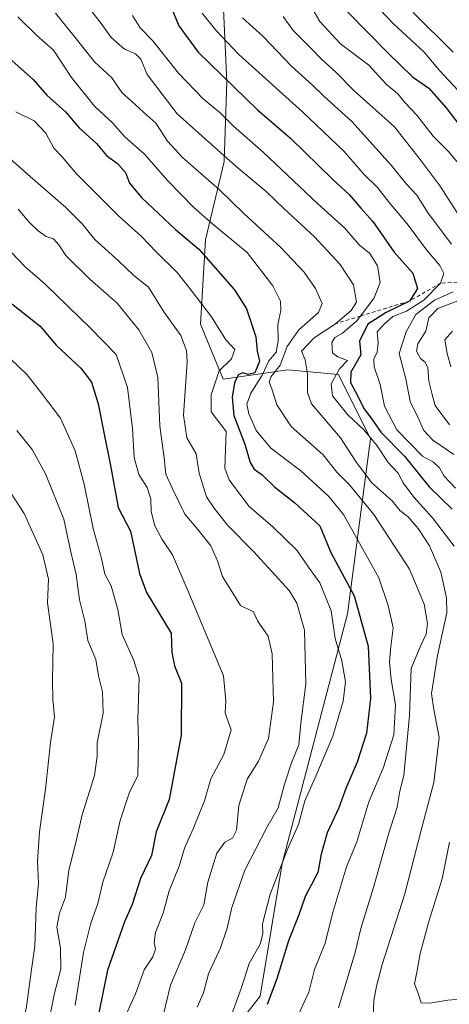
# Model space of a CAD drawing. Units: metres. Extents: x 637871 to 641323, y 4743693 to 4746076.
# Drawn here: x 639973 to 640092, y 4744993 to 4745267 of the extents above; entities that cross this region are included whole.
import ezdxf

# ---------------------------------------------------------------- set-up
doc = ezdxf.new("R2010")
doc.units = ezdxf.units.M
doc.header["$MEASUREMENT"] = 0
doc.linetypes.add('DGN Style 2', pattern=[1.648017, 0.98881, -0.659207])
for name, color, linetype, lineweight in [('Arbolado forestal CxS', 92, 'Continuous', 0), ('Curva de nivel maestra', 30, 'Continuous', 30), ('Curva de nivel normal', 30, 'Continuous', 0), ('Escarpado lineal', 30, 'DGN Style 2', 0)]:
    doc.layers.add(name, color=color, linetype=linetype, lineweight=lineweight)

msp = doc.modelspace()

# ---------------------------------------------------------------- linework, layer by layer
at = {"layer": 'Arbolado forestal CxS', "color": 92, "linetype": 'Continuous', "lineweight": 0}
for points in [[(640037.5321, 4745376.3093, 743.6662), (640026.7349, 4745326.6143, 755.9748), (640030.2641, 4745249.6693, 774.9401), (640029.5265, 4745227.4165, 785.5744), (640024.3299, 4745205.6911, 797.6559), (640022.9875, 4745182.1535, 807.0949), (640029.3009, 4745166.8947, 805.2896), (640047.2219, 4745169.4561, 788.5358), (640061.3017, 4745168.1749, 778.8789), (640070.2613, 4745150.2421, 780.5135), (640063.8601, 4745101.5699, 802.4621), (640045.6345, 4745032.1493, 806.6238), (640039.5337, 4744995.1551, 803.3479), (640025.3585, 4744977.0227, 807.804), (640020.4883, 4744970.8489, 809.1799)], [(640037.5321, 4745376.3093, 743.6662), (640026.7349, 4745326.6143, 755.9748), (640030.2641, 4745249.6693, 774.9401), (640029.5265, 4745227.4165, 785.5744), (640024.3299, 4745205.6911, 797.6559), (640022.9875, 4745182.1535, 807.0949), (640029.3009, 4745166.8947, 805.2896), (640047.2219, 4745169.4561, 788.5358), (640061.3017, 4745168.1749, 778.8789), (640070.2613, 4745150.2421, 780.5135), (640063.8601, 4745101.5699, 802.4621), (640045.6345, 4745032.1493, 806.6238), (640039.5337, 4744995.1551, 803.3479), (640025.3585, 4744977.0227, 807.804), (640020.4883, 4744970.8489, 809.1799)], [(640026.7349, 4745326.6143, 755.9748), (640030.2641, 4745249.6693, 774.9401), (640029.5265, 4745227.4165, 785.5744), (640024.3299, 4745205.6911, 797.6559), (640022.9875, 4745182.1535, 807.0949), (640029.3009, 4745166.8947, 805.2896), (640047.2219, 4745169.4561, 788.5358), (640061.3017, 4745168.1749, 778.8789), (640070.2613, 4745150.2421, 780.5135), (640063.8601, 4745101.5699, 802.4621), (640045.6345, 4745032.1493, 806.6238), (640039.5337, 4744995.1551, 803.3479), (640025.3585, 4744977.0227, 807.804), (640020.4883, 4744970.8489, 809.1799), (639968.6431, 4744905.1259, 831.9877)], [(640025.3585, 4744977.0227, 807.804), (640039.5337, 4744995.1551, 803.3479), (640045.6345, 4745032.1493, 806.6238), (640063.8601, 4745101.5699, 802.4621), (640070.2613, 4745150.2421, 780.5135), (640061.3017, 4745168.1749, 778.8789), (640047.2219, 4745169.4561, 788.5358), (640029.3009, 4745166.8947, 805.2896), (640022.9875, 4745182.1535, 807.0949), (640024.3299, 4745205.6911, 797.6559), (640029.5265, 4745227.4165, 785.5744), (640030.2641, 4745249.6693, 774.9401), (640026.7349, 4745326.6143, 755.9748)]]:
    msp.add_polyline3d(points, dxfattribs=at)
at = {"layer": 'Curva de nivel maestra', "color": 30, "linetype": 'Continuous', "lineweight": 30, "flags": 128}
for points, elevation in [([(640014.12, 4745271.9901), (640016.98, 4745265.1801), (640022.29, 4745257.8901), (640038.78, 4745241.8501), (640048.02, 4745233.9201), (640059.77, 4745222.4101), (640064.32, 4745218.2701), (640067.52, 4745214.4801), (640070.9, 4745210.7601), (640076.86, 4745202.2701), (640082.05, 4745196.4001), (640083.35, 4745192.1301), (640081.04, 4745188.6201), (640074.58, 4745185.4501), (640069.5, 4745182.1901), (640067.22, 4745177.4201), (640067.52, 4745173.6201), (640064.79, 4745168.8801), (640064.65, 4745165.9401), (640066.58, 4745162.3101), (640068.36, 4745158.7101), (640070.45, 4745156.0001), (640073.22, 4745152.0101), (640079.67, 4745145.4801), (640086.56, 4745136.9101), (640092.98, 4745130.6901)], 775), ([(640063.85, 4745269.0901), (640075.13, 4745257.5801), (640081.9, 4745251.0101), (640086.5, 4745247.8801), (640091.29, 4745242.3601), (640094.86, 4745237.7001)], 750), ([(639960.34, 4745264.5401), (639976.44, 4745250.2401), (639980.23, 4745245.9601), (639985.42, 4745241.2501), (639989.24, 4745236.8101), (639994.01, 4745232.4701), (639996.86, 4745229.0901), (639999.88, 4745226.9401), (640002.09, 4745224.4201), (640003.25, 4745221.4501), (640006.55, 4745217.4201), (640016, 4745208.5301), (640022.47, 4745203.0601), (640032.45, 4745191.7101), (640035.78, 4745186.5001), (640038.35, 4745178.6701), (640038.76, 4745174.7201), (640039.4, 4745171.9001), (640038.07, 4745168.6601), (640036.2, 4745168.1501), (640034.75, 4745168.6901), (640033.44, 4745168.0701), (640032.43, 4745165.8801), (640031.75, 4745161.9001), (640032.26, 4745156.7901), (640035.25, 4745148.7901), (640036.82, 4745143.6801), (640037.93, 4745141.8501), (640040.15, 4745140.2401), (640043.62, 4745136.8401), (640049.22, 4745132.4601), (640056.15, 4745126.1001), (640059.25, 4745118.6901), (640065.68, 4745106.5801), (640069.56, 4745092.6201), (640070.23, 4745078.0301), (640069.08, 4745068.3601), (640066.54, 4745060.2901), (640063.35, 4745052.9501), (640061.44, 4745047.5801), (640058.19, 4745040.6401), (640056.54, 4745034.7401), (640055.6, 4745029.6501), (640052.04, 4745022.9601), (640050.27, 4745017.8501), (640047.44, 4745010.5901), (640044.2, 4744999.9801), (640041.51, 4744992.8701)], 800), ([(639969.09, 4745188.9501), (639978.42, 4745181.6601), (639982.92, 4745176.2801), (639989.73, 4745169.9701), (639992.67, 4745166.1001), (639994.56, 4745160.0101), (639996.07, 4745152.0901), (639997.97, 4745142.8601), (640000.09, 4745131.2101), (640003.46, 4745124.6301), (640005.98, 4745112.8201), (640007.98, 4745107.5201), (640014.84, 4745096.1601), (640014.96, 4745090.8201), (640015.71, 4745087.1401), (640017.73, 4745082.2701), (640017.62, 4745067.8201), (640014.3, 4745049.9601), (640010.64, 4745040.9601), (640009.31, 4745034.3001), (640006.24, 4745027.8901), (640003.98, 4745020.6801), (640001.86, 4745015.8901), (639997.08, 4745002.3901), (639993.54, 4744984.5701)], 825)]:
    msp.add_lwpolyline(points, dxfattribs=dict(at, elevation=elevation))
at = {"layer": 'Curva de nivel normal', "color": 30, "linetype": 'Continuous', "lineweight": 0, "flags": 128}
for points, elevation in [([(640094.57, 4745247.19), (640089.4, 4745252.78), (640085.04, 4745257.98), (640076.66, 4745265.74), (640066.96, 4745275.93)], 745), ([(640052.28, 4745273.2), (640056.13, 4745266.38), (640061.93, 4745260.23), (640069.74, 4745254.29), (640074.62, 4745248.98), (640077.85, 4745246.27), (640079.88, 4745243.75), (640083.16, 4745240.36), (640087.65, 4745234.52), (640091.88, 4745230.23), (640095.07, 4745226.46)], 755), ([(640050.3, 4744990.29), (640053.1, 4744996.29), (640054.68, 4745002.62), (640057.64, 4745009.96), (640059.66, 4745018.18), (640063.57, 4745031.18), (640066.39, 4745038.18), (640069.76, 4745049.29), (640073.79, 4745058.62), (640076.77, 4745067.96), (640077.19, 4745076.22), (640075.94, 4745083.34), (640075.48, 4745088.22), (640075.87, 4745092.47), (640076.53, 4745097.68), (640075.14, 4745103.86), (640072.55, 4745111.63), (640062.69, 4745129.22), (640058.61, 4745134.25), (640050.84, 4745141.38), (640042.5, 4745147.7), (640038.49, 4745152.61), (640036.38, 4745157.26), (640035.83, 4745159.95), (640036.92, 4745163.02), (640040.13, 4745167.99), (640041.95, 4745171.96), (640044.01, 4745174.4), (640044.6, 4745177.42), (640044.49, 4745182.1), (640045.35, 4745185.96), (640045.25, 4745188.59), (640043.07, 4745192.87), (640035.93, 4745202.13), (640026.42, 4745209.99), (640021.12, 4745214.66), (640014.02, 4745222.03), (640007.35, 4745229.58), (640001.93, 4745234.29), (639998.5, 4745238.25), (639993.5, 4745242.89), (639987.08, 4745250.81), (639982.12, 4745258.42), (639977.47, 4745262.53), (639972.15, 4745267.68)], 795), ([(639982.66, 4745268.78), (639987.42, 4745262.93), (639993.46, 4745255.24), (639998.33, 4745250.75), (640001.17, 4745246.59), (640004.71, 4745243.46), (640007.22, 4745241.09), (640010.59, 4745238.13), (640013.82, 4745233.08), (640017.98, 4745228.62), (640028.27, 4745219.6), (640035.06, 4745213.01), (640045.26, 4745203.53), (640051.78, 4745196.68), (640054.91, 4745192.13), (640056.76, 4745187.99), (640055.79, 4745185.46), (640050.35, 4745180.62), (640047.1, 4745175.96), (640045.13, 4745170.81), (640042.62, 4745167.66), (640042.1, 4745166.01), (640042.92, 4745163.88), (640044.15, 4745159.79), (640048.17, 4745153.71), (640057.09, 4745145.87), (640060.85, 4745141.05), (640064.43, 4745137.46), (640071.18, 4745129.26), (640081.1, 4745114.03), (640085.2, 4745104.29), (640086.06, 4745098.92), (640085.76, 4745095.96), (640084.03, 4745092.44), (640081.5, 4745086.33), (640081.08, 4745073.29), (640079.46, 4745056.62), (640078.37, 4745052.24), (640077.69, 4745047.77), (640075.28, 4745040.24), (640071.06, 4745025.46), (640067.58, 4745014.06), (640065.93, 4745007.32), (640061.34, 4744991.96)], 790), ([(639992.14, 4745270.01), (639995.36, 4745265.89), (639998.12, 4745261.99), (640001.82, 4745258.68), (640004.91, 4745257.45), (640006.41, 4745255.94), (640008.18, 4745251.71), (640016.5, 4745240.7), (640032.88, 4745226.08), (640041.23, 4745219.1), (640046.23, 4745214.26), (640054.62, 4745206.49), (640061.8, 4745198.84), (640065.52, 4745193.1), (640066.33, 4745188.29), (640064.9, 4745185.96), (640060.52, 4745182.3201), (640054.54, 4745178.42), (640051.08, 4745174.7), (640052.08, 4745172.29), (640052.72, 4745168.34), (640052.71, 4745163.19), (640053.8, 4745160.04), (640061.94, 4745150.57), (640066.16, 4745144.02), (640070.52, 4745138.14), (640076.36, 4745132.91), (640078.35, 4745130.31), (640080.68, 4745128.55), (640083.49, 4745125.36), (640086.62, 4745120.49), (640089.75, 4745113.17), (640091.41, 4745106.04), (640091.5, 4745101.9), (640088.86, 4745089.96), (640087.23, 4745079.43), (640087.82, 4745075.01), (640089.37, 4745067.2), (640087.87, 4745054.68), (640084.37, 4745041.39), (640079.82, 4745023.64), (640073.51, 4745004.04), (640071.92, 4744997.96), (640071.12, 4744993.96), (640070.96, 4744988.85)], 785), ([(640004.04, 4745268.06), (640006.16, 4745264.69), (640009.61, 4745261.14), (640016.86, 4745252.06), (640023.71, 4745244.91), (640028.42, 4745240.96), (640032.12, 4745237.32), (640040.42, 4745230.09), (640055.62, 4745215.69), (640062.97, 4745208.98), (640067.07, 4745204.26), (640070.02, 4745201.84), (640072.2, 4745198.39), (640072.94, 4745193.82), (640071.3, 4745189.54), (640067.4487, 4745184.4473), (640066.46, 4745183.14), (640062.43, 4745179.69), (640060.3, 4745178.52), (640059.5, 4745177.08), (640059.7, 4745174.24), (640061.11, 4745173.07), (640063.88, 4745172.05), (640061.6, 4745169.74), (640059.26, 4745165.55), (640059.68, 4745162.24), (640063.96, 4745156.94), (640068.45, 4745152.68), (640072.11, 4745148.31), (640075.14, 4745143.67), (640077.96, 4745140.7), (640079.34, 4745138), (640082.29, 4745134.02), (640087.45, 4745128.32), (640093.53, 4745120.38)], 780), ([(640023.39, 4745268.72), (640027.27, 4745263.98), (640033.63, 4745257.27), (640051.3, 4745241.24), (640062.88, 4745230.2), (640068.3, 4745224.02), (640072.2, 4745220.26), (640075.42, 4745216.04), (640080.41, 4745210.1), (640085.79, 4745202.85), (640089.49, 4745198.54), (640090.63, 4745196.28), (640089.74, 4745193.6201), (640085.08, 4745188.83), (640080.23, 4745185.81), (640076.47, 4745184.3), (640074.14, 4745182.32), (640072.07, 4745180.04), (640072.34, 4745176.96), (640072.13, 4745174.37), (640071.18, 4745172.42), (640071.29, 4745170.34), (640072.91, 4745165.44), (640074.14, 4745159.34), (640077.59, 4745152.79), (640081.17, 4745149.04), (640084.7, 4745145.5), (640087.77, 4745143.78), (640089.39, 4745142.22), (640090.71, 4745139.94), (640093.9, 4745136.55)], 770), ([(640045.91, 4745267.78), (640048.69, 4745263.89), (640053.59, 4745259.13), (640056.48, 4745256.01), (640060.67, 4745252.23), (640065.71, 4745247.13), (640076.88, 4745237.08), (640084.01, 4745228.04), (640089.6, 4745220.63), (640098.66, 4745206.38)], 760), ([(640093.26, 4745257.93), (640082.14, 4745268.96)], 740), ([(640034.62, 4745267.48), (640040.36, 4745262.22), (640048.3, 4745254.01), (640054.14, 4745248.75), (640057.24, 4745245.62), (640065.07, 4745238.62), (640076.01, 4745226.43), (640080.27, 4745221.18), (640083.11, 4745218.1), (640086.3, 4745213.12), (640092.77, 4745204.42)], 765), ([(639971.58, 4745241.25), (639976.72, 4745238.82), (639979.92, 4745235.39), (639982.2, 4745231.13), (639984.54, 4745228.78), (639988.5, 4745224.03), (640000.14, 4745212.34), (640006.48, 4745206.73), (640010.7, 4745202.25), (640016.48, 4745196.59), (640020.66, 4745191.29), (640025.98, 4745184.28), (640030.01, 4745177.8), (640032.55, 4745175.17), (640031.58, 4745172.54), (640028.18, 4745169.22), (640025.94, 4745162.52), (640025.89, 4745157.76), (640030.14, 4745152.29), (640029.71, 4745142.11), (640030.92, 4745138.92), (640036.43, 4745131.55), (640043.04, 4745125.78), (640049.71, 4745119.34), (640053.01, 4745114.54), (640056.19, 4745110.24), (640059.32, 4745102.44), (640060.42, 4745094.69), (640062.24, 4745088.55), (640063.25, 4745082.69), (640062.63, 4745077.29), (640059.8, 4745067.57), (640054.78, 4745055.75), (640051.98, 4745049.57), (640050.18, 4745042.96), (640047.23, 4745036.29), (640042.31, 4745023.62), (640040.18, 4745015.34), (640040.26, 4745012.49), (640039.53, 4745009.67), (640036.52, 4745004.29), (640034.23, 4744997.29), (640030.44, 4744986.96)], 805), ([(639967.54, 4745230.45), (639975.62, 4745223.28), (639985.5, 4745214.7), (639990.03, 4745210.16), (639993.61, 4745205.78), (640000.14, 4745199.82), (640004.44, 4745195.75), (640008.48, 4745192.49), (640012.74, 4745185.61), (640017.49, 4745179.06), (640019.11, 4745174.9), (640019.24, 4745171.6), (640018.27, 4745156.84), (640019.13, 4745150.6), (640021.78, 4745146.07), (640022.59, 4745140.73), (640024.62, 4745134.15), (640026.74, 4745131.02), (640030.49, 4745126.29), (640037.84, 4745118.8), (640047.58, 4745108.12), (640049.75, 4745104.6), (640051.88, 4745097.08), (640052.26, 4745082.09), (640050.82, 4745071.19), (640050.32, 4745065.12), (640048.31, 4745060.09), (640046.28, 4745054.14), (640044.6, 4745047.61), (640041.43, 4745042.12), (640035.29, 4745030.26), (640031.7, 4745019.86), (640030.4, 4745014.12), (640028.56, 4745008.68), (640025.23, 4745001.37), (640023.76, 4744996.12), (640022.06, 4744992.14)], 810), ([(639972.27, 4745214.24), (639975.36, 4745210.59), (639977.84, 4745208.15), (639980.05, 4745206.57), (639982.09, 4745205.95), (639983.6, 4745204.29), (639985.54, 4745201.32), (639992.24, 4745194.74), (639999.83, 4745188.03), (640005.79, 4745180.66), (640009.42, 4745174.28), (640011.07, 4745167.38), (640011.7, 4745153.83), (640012.9, 4745144.96), (640013.33, 4745140.44), (640015.25, 4745136.22), (640018.57, 4745129.29), (640022.19, 4745125.02), (640025.8, 4745120.47), (640027.68, 4745116.29), (640029.1, 4745112), (640034.09, 4745103.95), (640037.66, 4745102.12), (640038.78, 4745099.65), (640041.82, 4745095.35), (640042.94, 4745090.47), (640043.24, 4745077.11), (640041.87, 4745066.88), (640039.1, 4745060.62), (640035.98, 4745055.62), (640033.65, 4745048.29), (640032.96, 4745041.42), (640031.86, 4745039.14), (640029.74, 4745038.08), (640027.49, 4745034.96), (640024.98, 4745026.96), (640023.91, 4745020.62), (640021.36, 4745015.62), (640018.78, 4745008.04), (640014.64, 4744998.23), (640011.86, 4744986.76)], 815), ([(639970.4, 4745202.17), (639974.25, 4745198.19), (639979.76, 4745193.36), (639992.34, 4745181.08), (639999.56, 4745173.72), (640002.65, 4745164.54), (640004.02, 4745153.14), (640004.52, 4745145.13), (640005.83, 4745140.4), (640008.14, 4745136.76), (640009.13, 4745133.52), (640009.22, 4745130.11), (640010.24, 4745126.08), (640012.31, 4745122.29), (640015.16, 4745117.97), (640019.42, 4745108.08), (640029.36, 4745084.29), (640030.05, 4745077.42), (640029.83, 4745074.06), (640030.36, 4745072.33), (640031.47, 4745069.32), (640029.46, 4745062.46), (640025.83, 4745055.65), (640024.06, 4745049.57), (640020.96, 4745041.74), (640018.5, 4745036.36), (640017.06, 4745031.32), (640014.26, 4745024.54), (640012.58, 4745018.28), (640010.48, 4745012.87), (640010.04, 4745010.14), (640010.44, 4745008.26), (640009.71, 4745006.18), (640007.34, 4745002.55), (640004.88, 4744995.84), (640002.33, 4744990.13)], 820), ([(640093.19, 4745191.2), (640088.03, 4745188.92), (640082.81, 4745184.91), (640080.12, 4745180.08), (640078.2, 4745174.04), (640080.04, 4745166.94), (640081.29, 4745160.7), (640083.43, 4745156.29), (640085.07, 4745152.62), (640087.58, 4745149.89), (640093.38, 4745145.88)], 765), ([(640096.48, 4745189.41), (640088.98, 4745186.58), (640086.48, 4745183.96), (640085.66, 4745180.29), (640083.42, 4745176.73), (640082.99, 4745174.72), (640084.1, 4745172.64), (640085.43, 4745171.63), (640086.18, 4745170.04), (640086.41, 4745166.35), (640087.34, 4745162.63), (640088.24, 4745159.57), (640092.18, 4745154.14)], 760), ([(640093.02, 4745180.28), (640090.87, 4745177.85), (640091.52, 4745174.02), (640092.56, 4745170.28)], 755), ([(639988.16, 4744992.69), (639990.39, 4745007.32), (639992.49, 4745015.5), (639994.4, 4745020.98), (639995.82, 4745026.87), (639998.65, 4745035.25), (640000.66, 4745044.11), (640003.12, 4745051.64), (640005.53, 4745056.57), (640005.76, 4745066.1), (640005.58, 4745072.27), (640005.93, 4745083.77), (640004.45, 4745088.56), (640001.15, 4745095.81), (639999.97, 4745102.79), (639998.15, 4745109.35), (639996.4, 4745112.63), (639995.45, 4745116.96), (639993.09, 4745125.36), (639990.59, 4745137.63), (639988.1, 4745146.97), (639984, 4745156.07), (639978.8, 4745162.99), (639974.73, 4745168.14), (639967.53, 4745175.02)], 830), ([(639980.9, 4744988.62), (639982.33, 4744996.04), (639984.14, 4745002.66), (639984.01, 4745008.54), (639983.05, 4745014.35), (639983.75, 4745018.33), (639985.42, 4745022.74), (639986.33, 4745030.24), (639988.27, 4745037.96), (639990.02, 4745045.62), (639993.48, 4745056.62), (639994.2, 4745061.96), (639994.2, 4745065.7), (639995.95, 4745073.9), (639995.68, 4745079.84), (639994.58, 4745084.3), (639993.85, 4745088.84), (639991.68, 4745094.2), (639990.84, 4745099.54), (639989.28, 4745105.48), (639988.42, 4745112.5), (639986.8, 4745119.21), (639984.96, 4745127.89), (639979.87, 4745140.58), (639976.19, 4745147.35), (639971.94, 4745152.64)], 835), ([(639971.18, 4744980.71), (639974.46, 4744991.68), (639975.94, 4745002.59), (639976.87, 4745009.1), (639977.26, 4745019.8), (639977.89, 4745026.54), (639977.62, 4745032.64), (639978.21, 4745040.96), (639979.86, 4745052.8), (639981.23, 4745065.78), (639982.4, 4745072.94), (639981.94, 4745077.8), (639981.86, 4745083.06), (639982.03, 4745093.23), (639980.46, 4745104.66), (639980.72, 4745111.26), (639979.15, 4745118.02), (639973.94, 4745129.47), (639970.12, 4745135.32)], 840), ([(640092.16, 4745038.07), (640090.13, 4745027.87), (640086.48, 4745015.97), (640084.08, 4745007.1), (640083.25, 4745002.29), (640082.48, 4744998.62), (640083.4, 4744996.2), (640084.34, 4744993.3), (640086.76, 4744993.22), (640091.76, 4744994.06), (640096.09, 4744994.49)], 780)]:
    msp.add_lwpolyline(points, dxfattribs=dict(at, elevation=elevation))
at = {"layer": 'Escarpado lineal', "color": 30, "linetype": 'DGN Style 2', "lineweight": 0}
msp.add_polyline3d([(640139.43, 4745259.0001, 714.0362), (640132.68, 4745241.7601, 720.2285), (640129.9177, 4745234.1251, 721.8267), (640127.34, 4745227.0001, 725.5815), (640126.38, 4745219.2501, 728.9989), (640126.84, 4745208.8001, 735.5785), (640123.58, 4745203.3801, 741.1595), (640119.8491, 4745201.0847, 745.026), (640114.0817, 4745197.5365, 751.7746), (640109.26, 4745194.5701, 755.8644), (640104.6454, 4745194.3455, 760.9604), (640100.9562, 4745194.166, 763.4868), (640089.74, 4745193.6201, 771.6137), (640081.04, 4745188.6201, 776.5588), (640067.4487, 4745184.4473, 783.6626), (640060.52, 4745182.3201, 787.5504)], dxfattribs=at)

doc.saveas('drawing.dxf')
